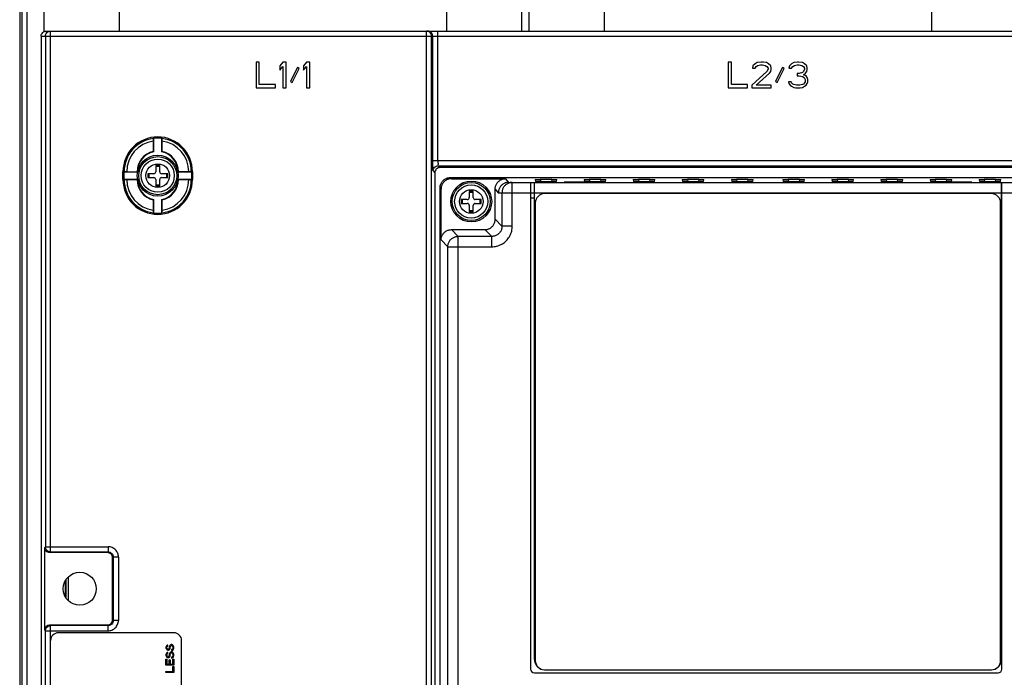
# Model space of a CAD drawing. Units: inches. Extents: x 0 to 22, y 0 to 17.
# Drawn here: x 8.4 to 9.3, y 14.1 to 14.7 of the extents above; entities that cross this region are included whole.
import ezdxf

# ---------------------------------------------------------------- set-up
doc = ezdxf.new("R2010")
doc.units = ezdxf.units.IN
doc.header["$LTSCALE"] = 1.21
doc.header["$MEASUREMENT"] = 0
doc.layers.get('0').update_dxf_attribs({"linetype": 'CONTINUOUS'})

msp = doc.modelspace()

# ---------------------------------------------------------------- linework, layer by layer
at = {"color": 7, "linetype": 'CONTINUOUS'}
for p, q in [((8.37557, 15.45583), (8.37557, 12.51292)), ((8.38258, 12.51009), (8.38258, 15.45866)), ((8.37766, 15.45374), (8.37766, 12.51501)), ((8.39895, 14.70979), (8.39895, 15.11873)), ((8.85416, 14.94648), (8.85416, 14.71026)), ((8.86155, 14.71026), (8.86155, 14.94648)), ((8.47033, 14.79131), (8.47033, 14.71026)), ((8.78283, 14.71026), (8.78283, 14.79131)), ((8.93293, 14.79131), (8.93293, 14.71026)), ((9.24543, 14.71026), (9.24543, 14.79131)), ((8.39605, 14.70534), (8.39605, 13.25849)), ((8.39605, 14.70534), (9.78225, 14.70534)), ((8.39895, 14.71026), (9.77936, 14.71026)), ((8.40007, 14.70534), (8.40007, 14.21878)), ((8.40499, 14.21386), (8.40499, 14.71026)), ((8.76344, 13.25357), (8.76344, 14.71026)), ((8.76836, 13.25849), (8.76836, 14.70534)), ((8.7695, 14.58678), (8.7695, 14.70534)), ((8.77442, 14.58678), (8.77442, 14.71026)), ((8.60095, 14.68073), (8.60095, 14.65613)), ((8.60402, 14.68073), (8.60095, 14.68073)), ((8.60402, 14.65927), (8.60402, 14.68073)), ((8.62658, 14.68073), (8.6235, 14.67707)), ((8.6235, 14.67707), (8.6235, 14.67288)), ((8.6235, 14.67288), (8.62658, 14.67654)), ((8.62966, 14.68073), (8.62658, 14.68073)), ((8.62658, 14.67654), (8.62658, 14.65613)), ((8.62966, 14.65613), (8.62966, 14.68073)), ((8.64914, 14.68073), (8.64606, 14.67707)), ((8.64606, 14.67707), (8.64606, 14.67288)), ((8.64606, 14.67288), (8.64914, 14.67654)), ((8.65221, 14.68073), (8.64914, 14.68073)), ((8.64914, 14.67654), (8.64914, 14.65613)), ((8.65221, 14.65613), (8.65221, 14.68073)), ((9.05124, 14.68073), (9.05124, 14.65613)), ((9.05432, 14.68073), (9.05124, 14.68073)), ((9.05432, 14.65927), (9.05432, 14.68073)), ((9.07482, 14.67707), (9.07431, 14.67497)), ((9.07688, 14.67916), (9.07482, 14.67707)), ((9.07893, 14.68021), (9.07688, 14.67916)), ((9.07688, 14.67497), (9.0779, 14.67654)), ((9.0779, 14.67654), (9.07944, 14.67759)), ((9.08251, 14.68073), (9.07893, 14.68021)), ((9.07944, 14.67759), (9.082, 14.67812)), ((9.082, 14.67812), (9.08405, 14.67812)), ((9.08456, 14.68073), (9.08251, 14.68073)), ((9.08405, 14.67812), (9.08662, 14.67759)), ((9.08764, 14.68021), (9.08456, 14.68073)), ((9.08662, 14.67759), (9.08815, 14.67654)), ((9.08969, 14.67916), (9.08764, 14.68021)), ((9.08815, 14.67654), (9.08918, 14.67497)), ((9.09174, 14.67707), (9.08969, 14.67916)), ((9.09225, 14.67497), (9.09174, 14.67707)), ((9.10968, 14.67707), (9.10917, 14.67497)), ((9.11173, 14.67916), (9.10968, 14.67707)), ((9.11378, 14.68021), (9.11173, 14.67916)), ((9.11173, 14.67497), (9.11276, 14.67654)), ((9.11276, 14.67654), (9.1143, 14.67759)), ((9.11737, 14.68073), (9.11378, 14.68021)), ((9.1143, 14.67759), (9.11686, 14.67812)), ((9.11686, 14.67812), (9.11891, 14.67812)), ((9.1184, 14.68073), (9.11737, 14.68073)), ((9.12199, 14.68021), (9.1184, 14.68073)), ((9.11891, 14.67812), (9.12147, 14.67759)), ((9.12147, 14.67759), (9.12301, 14.67654)), ((9.12404, 14.67916), (9.12199, 14.68021)), ((9.12301, 14.67654), (9.12404, 14.67497)), ((9.12609, 14.67707), (9.12404, 14.67916)), ((9.1266, 14.67497), (9.12609, 14.67707)), ((8.64042, 14.6755), (8.63376, 14.66241)), ((8.63529, 14.66136), (8.64196, 14.67445)), ((8.64196, 14.67445), (8.64042, 14.6755)), ((9.08815, 14.67183), (9.0738, 14.65874)), ((9.07431, 14.67497), (9.07688, 14.67497)), ((9.0779, 14.65874), (9.09072, 14.67026)), ((9.08918, 14.67393), (9.08815, 14.67183)), ((9.08918, 14.67497), (9.08918, 14.67393)), ((9.09072, 14.67026), (9.09174, 14.67183)), ((9.09174, 14.67183), (9.09225, 14.67393)), ((9.09225, 14.67393), (9.09225, 14.67497)), ((9.10302, 14.6755), (9.09636, 14.66241)), ((9.09789, 14.66136), (9.10456, 14.67445)), ((9.10456, 14.67445), (9.10302, 14.6755)), ((9.10917, 14.67497), (9.11173, 14.67497)), ((9.11686, 14.66974), (9.11686, 14.66764)), ((9.11891, 14.66974), (9.11686, 14.66974)), ((9.11686, 14.66764), (9.11891, 14.66764)), ((9.12199, 14.67079), (9.11891, 14.66974)), ((9.11891, 14.66764), (9.12199, 14.66712)), ((9.12301, 14.67183), (9.12199, 14.67079)), ((9.12199, 14.66712), (9.12352, 14.66607)), ((9.12404, 14.67393), (9.12301, 14.67183)), ((9.12301, 14.66869), (9.12506, 14.67026)), ((9.12558, 14.66764), (9.12301, 14.66869)), ((9.12404, 14.67497), (9.12404, 14.67393)), ((9.12506, 14.67026), (9.12609, 14.67183)), ((9.1266, 14.66607), (9.12558, 14.66764)), ((9.12609, 14.67183), (9.1266, 14.67393)), ((9.1266, 14.67393), (9.1266, 14.67497)), ((8.6194, 14.65927), (8.60402, 14.65927)), ((8.6194, 14.65613), (8.6194, 14.65927)), ((8.63376, 14.66241), (8.63529, 14.66136)), ((9.0697, 14.65927), (9.05432, 14.65927)), ((9.0697, 14.65613), (9.0697, 14.65927)), ((9.0738, 14.65874), (9.0738, 14.65613)), ((9.09225, 14.65874), (9.0779, 14.65874)), ((9.09225, 14.65613), (9.09225, 14.65874)), ((9.09636, 14.66241), (9.09789, 14.66136)), ((9.10866, 14.66189), (9.10917, 14.66032)), ((9.11122, 14.66189), (9.10866, 14.66189)), ((9.10917, 14.66032), (9.1102, 14.65874)), ((9.1102, 14.65874), (9.11173, 14.6577)), ((9.11173, 14.66084), (9.11122, 14.66189)), ((9.11276, 14.65979), (9.11173, 14.66084)), ((9.11173, 14.6577), (9.11378, 14.65665)), ((9.11378, 14.65927), (9.11276, 14.65979)), ((9.11635, 14.65874), (9.11378, 14.65927)), ((9.11942, 14.65874), (9.11635, 14.65874)), ((9.12199, 14.65927), (9.11942, 14.65874)), ((9.12301, 14.65979), (9.12199, 14.65927)), ((9.12199, 14.65665), (9.12404, 14.6577)), ((9.12404, 14.66084), (9.12301, 14.65979)), ((9.12352, 14.66607), (9.12455, 14.66398)), ((9.12455, 14.66189), (9.12404, 14.66084)), ((9.12404, 14.6577), (9.12558, 14.65874)), ((9.12455, 14.66398), (9.12455, 14.66189)), ((9.12558, 14.65874), (9.1266, 14.66032)), ((9.12711, 14.66398), (9.1266, 14.66607)), ((9.1266, 14.66032), (9.12711, 14.66189)), ((9.12711, 14.66189), (9.12711, 14.66398)), ((8.60095, 14.65613), (8.6194, 14.65613)), ((8.62658, 14.65613), (8.62966, 14.65613)), ((8.64914, 14.65613), (8.65221, 14.65613)), ((9.05124, 14.65613), (9.0697, 14.65613)), ((9.0738, 14.65613), (9.09225, 14.65613)), ((9.11378, 14.65665), (9.11584, 14.65613)), ((9.11584, 14.65613), (9.11994, 14.65613)), ((9.11994, 14.65613), (9.12199, 14.65665)), ((8.50291, 14.60545), (8.50291, 14.59542)), ((8.50321, 14.6081), (8.50295, 14.60794)), ((8.50321, 14.6081), (8.50321, 14.59518)), ((8.51122, 14.59518), (8.51122, 14.6081)), ((8.51122, 14.6081), (8.51148, 14.60794)), ((8.51152, 14.59542), (8.51152, 14.60545)), ((8.50291, 14.59542), (8.50321, 14.59518)), ((8.51152, 14.59542), (8.51122, 14.59518)), ((8.50534, 14.58204), (8.50534, 14.57622)), ((8.50909, 14.58204), (8.50534, 14.58204)), ((8.50909, 14.57622), (8.50909, 14.58204)), ((8.7695, 14.58678), (9.40881, 14.58678)), ((8.47407, 14.56872), (8.47407, 14.57622)), ((8.47521, 14.57617), (8.47508, 14.57591)), ((8.47508, 14.56902), (8.47508, 14.57591)), ((8.48783, 14.57591), (8.47508, 14.57591)), ((8.47768, 14.57622), (8.48753, 14.57622)), ((8.48753, 14.57622), (8.48783, 14.57591)), ((8.49765, 14.57434), (8.49765, 14.57059)), ((8.50347, 14.57434), (8.49765, 14.57434)), ((8.51679, 14.57434), (8.51097, 14.57434)), ((8.51679, 14.57059), (8.51679, 14.57434)), ((8.5269, 14.57622), (8.5266, 14.57591)), ((8.53935, 14.57591), (8.5266, 14.57591)), ((8.53675, 14.57622), (8.5269, 14.57622)), ((8.53935, 14.57591), (8.53922, 14.57617)), ((8.53935, 14.57591), (8.53935, 14.56902)), ((8.54036, 14.57622), (8.54036, 14.56872)), ((8.76972, 14.57694), (8.77143, 14.57523)), ((8.77143, 14.57523), (8.77143, 13.38859)), ((8.77464, 14.58186), (8.77635, 14.58015)), ((8.77464, 14.58186), (9.40367, 14.58186)), ((9.40196, 14.58015), (8.77635, 14.58015)), ((8.47508, 14.56902), (8.47521, 14.56876)), ((8.47508, 14.56902), (8.48783, 14.56902)), ((8.47768, 14.56872), (8.48753, 14.56872)), ((8.48753, 14.56872), (8.48783, 14.56902)), ((8.49765, 14.57059), (8.50347, 14.57059)), ((8.50534, 14.56872), (8.50534, 14.5629)), ((8.50909, 14.5629), (8.50909, 14.56872)), ((8.51097, 14.57059), (8.51679, 14.57059)), ((8.5269, 14.56872), (8.5266, 14.56902)), ((8.5266, 14.56902), (8.53935, 14.56902)), ((8.5269, 14.56872), (8.53675, 14.56872)), ((8.53935, 14.56902), (8.53922, 14.56876)), ((8.7872, 14.56959), (8.78631, 14.57066)), ((8.78631, 14.57066), (9.392, 14.57066)), ((8.7872, 14.56959), (8.83887, 14.56959)), ((8.83887, 14.56959), (8.84184, 14.56602)), ((8.84185, 14.56602), (9.33646, 14.56602)), ((8.84534, 14.5244), (8.84534, 14.56602)), ((8.86278, 14.56602), (8.86278, 14.1022)), ((8.86647, 14.11142), (8.86647, 14.56602)), ((8.86721, 14.56881), (8.86753, 14.56698)), ((8.87203, 14.56894), (8.8724, 14.56686)), ((8.88305, 14.56894), (8.87203, 14.56894)), ((8.8724, 14.56686), (8.88268, 14.56686)), ((8.88305, 14.56894), (8.88268, 14.56686)), ((8.88755, 14.56698), (8.88787, 14.56881)), ((8.89476, 14.56628), (8.89476, 14.56602)), ((8.91937, 14.56628), (8.89476, 14.56628)), ((8.91396, 14.56881), (8.91428, 14.56698)), ((8.91878, 14.56894), (8.91915, 14.56686)), ((8.9298, 14.56894), (8.91878, 14.56894)), ((8.91915, 14.56686), (8.92944, 14.56686)), ((8.91937, 14.56602), (8.91937, 14.56628)), ((8.9298, 14.56894), (8.92944, 14.56686)), ((8.9343, 14.56698), (8.93463, 14.56881)), ((8.96071, 14.56881), (8.96103, 14.56698)), ((8.96553, 14.56894), (8.9659, 14.56686)), ((8.97655, 14.56894), (8.96553, 14.56894)), ((8.9659, 14.56686), (8.97619, 14.56686)), ((8.97655, 14.56894), (8.97619, 14.56686)), ((8.98106, 14.56698), (8.98138, 14.56881)), ((9.00746, 14.56881), (9.00778, 14.56698)), ((9.01229, 14.56894), (9.01265, 14.56686)), ((9.02331, 14.56894), (9.01229, 14.56894)), ((9.01265, 14.56686), (9.02294, 14.56686)), ((9.02331, 14.56894), (9.02294, 14.56686)), ((9.02781, 14.56698), (9.02813, 14.56881)), ((9.05421, 14.56881), (9.05454, 14.56698)), ((9.05904, 14.56894), (9.05941, 14.56686)), ((9.07006, 14.56894), (9.05904, 14.56894)), ((9.05941, 14.56686), (9.06969, 14.56686)), ((9.07006, 14.56894), (9.06969, 14.56686)), ((9.07456, 14.56698), (9.07488, 14.56881)), ((9.10343, 14.56881), (9.10375, 14.56698)), ((9.10825, 14.56894), (9.10862, 14.56686)), ((9.11927, 14.56894), (9.10825, 14.56894)), ((9.10862, 14.56686), (9.1189, 14.56686)), ((9.11927, 14.56894), (9.1189, 14.56686)), ((9.12377, 14.56698), (9.12409, 14.56881)), ((9.15018, 14.56881), (9.1505, 14.56698)), ((9.155, 14.56894), (9.15537, 14.56686)), ((9.16602, 14.56894), (9.155, 14.56894)), ((9.15537, 14.56686), (9.16566, 14.56686)), ((9.16602, 14.56894), (9.16566, 14.56686)), ((9.17052, 14.56698), (9.17085, 14.56881)), ((9.19693, 14.56881), (9.19725, 14.56698)), ((9.20175, 14.56894), (9.20212, 14.56686)), ((9.21277, 14.56894), (9.20175, 14.56894)), ((9.20212, 14.56686), (9.21241, 14.56686)), ((9.21277, 14.56894), (9.21241, 14.56686)), ((9.21728, 14.56698), (9.2176, 14.56881)), ((9.24368, 14.56881), (9.244, 14.56698)), ((9.24851, 14.56894), (9.24887, 14.56686)), ((9.25953, 14.56894), (9.24851, 14.56894)), ((9.24887, 14.56686), (9.25916, 14.56686)), ((9.25894, 14.56628), (9.25894, 14.56602)), ((9.28354, 14.56628), (9.25894, 14.56628)), ((9.25953, 14.56894), (9.25916, 14.56686)), ((9.26403, 14.56698), (9.26435, 14.56881)), ((9.28354, 14.56602), (9.28354, 14.56628)), ((9.29043, 14.56881), (9.29076, 14.56698)), ((9.29526, 14.56894), (9.29563, 14.56686)), ((9.30628, 14.56894), (9.29526, 14.56894)), ((9.29563, 14.56686), (9.30591, 14.56686)), ((9.30628, 14.56894), (9.30591, 14.56686)), ((9.31078, 14.56698), (9.3111, 14.56881)), ((9.31184, 14.11142), (9.31184, 14.56602)), ((9.31228, 14.1022), (9.31228, 14.56602)), ((8.50534, 14.5629), (8.50909, 14.5629)), ((8.77647, 13.3958), (8.77647, 14.56082)), ((8.77736, 14.55975), (8.77647, 14.56082)), ((8.77736, 14.51118), (8.77736, 14.55975)), ((8.80431, 14.55743), (8.80431, 14.55161)), ((8.80806, 14.55743), (8.80431, 14.55743)), ((8.80806, 14.55161), (8.80806, 14.55743)), ((8.82904, 14.53086), (8.82904, 14.55975)), ((8.82904, 14.55975), (8.83201, 14.55618)), ((8.83201, 14.55618), (9.3463, 14.55618)), ((8.8355, 14.55618), (8.8355, 14.5244)), ((9.30228, 14.55533), (8.87603, 14.55533)), ((8.50291, 14.54951), (8.50321, 14.54975)), ((8.50291, 14.54951), (8.50291, 14.53948)), ((8.50321, 14.54975), (8.50321, 14.53683)), ((8.51122, 14.53683), (8.51122, 14.54975)), ((8.51152, 14.54951), (8.51122, 14.54975)), ((8.51152, 14.53948), (8.51152, 14.54951)), ((8.79661, 14.54973), (8.79661, 14.54598)), ((8.80243, 14.54973), (8.79661, 14.54973)), ((8.79661, 14.54598), (8.80243, 14.54598)), ((8.81575, 14.54973), (8.80993, 14.54973)), ((8.80993, 14.54598), (8.81575, 14.54598)), ((8.81575, 14.54598), (8.81575, 14.54973)), ((8.86278, 14.55126), (8.86647, 14.55126)), ((8.86728, 14.54658), (8.86728, 14.11033)), ((9.31103, 14.11033), (9.31103, 14.54658)), ((9.31184, 14.55126), (9.31228, 14.55126)), ((8.50321, 14.53683), (8.50295, 14.53699)), ((8.51122, 14.53683), (8.51148, 14.53699)), ((8.80431, 14.54411), (8.80431, 14.53829)), ((8.80431, 14.53829), (8.80806, 14.53829)), ((8.80806, 14.53829), (8.80806, 14.54411)), ((8.8355, 14.5244), (8.82904, 14.53086)), ((8.79367, 14.51456), (8.7872, 14.52102)), ((8.7872, 14.52102), (8.8192, 14.52102)), ((8.82566, 14.51456), (8.8192, 14.52102)), ((8.84534, 14.5244), (8.8355, 14.5244)), ((8.78383, 14.50472), (8.77736, 14.51118)), ((8.79367, 13.445), (8.79367, 14.51456)), ((8.82566, 14.51456), (8.79367, 14.51456)), ((8.82566, 14.50472), (8.82566, 14.51456)), ((8.78383, 13.45484), (8.78383, 14.50472)), ((8.78383, 14.50472), (8.82566, 14.50472)), ((8.86603, 14.48114), (8.86603, 14.42454)), ((8.86603, 14.48114), (8.86647, 14.48114)), ((8.86603, 14.47868), (8.86647, 14.47868)), ((9.31228, 14.48114), (9.31184, 14.48114)), ((9.31228, 14.47868), (9.31184, 14.47868)), ((8.86603, 14.427), (8.86647, 14.427)), ((8.86603, 14.42454), (8.86647, 14.42454)), ((9.31228, 14.427), (9.31184, 14.427)), ((9.31228, 14.42454), (9.31184, 14.42454)), ((8.40007, 14.21878), (8.39943, 14.21813)), ((8.39943, 14.1394), (8.39943, 14.21813)), ((8.40007, 14.21878), (8.45988, 14.21878)), ((8.45988, 14.21878), (8.45988, 14.21386)), ((8.40499, 14.21386), (8.40435, 14.21321)), ((8.45923, 14.21321), (8.40435, 14.21321)), ((8.40499, 14.21386), (8.45988, 14.21386)), ((8.45988, 14.21386), (8.45923, 14.21321)), ((8.4648, 14.20894), (8.46415, 14.20829)), ((8.46415, 14.14924), (8.46415, 14.20829)), ((8.4648, 14.20894), (8.4648, 14.14859)), ((8.46972, 14.20894), (8.4648, 14.20894)), ((8.46972, 14.20894), (8.46972, 14.14859)), ((8.4222, 14.1674), (8.4222, 14.19013)), ((8.41935, 14.17104), (8.41935, 14.18649)), ((8.41974, 14.17036), (8.41974, 14.18717)), ((8.40499, 14.14367), (8.40435, 14.14432)), ((8.40435, 14.14432), (8.45923, 14.14432)), ((8.40499, 13.82016), (8.40499, 14.14367)), ((8.45988, 14.14367), (8.40499, 14.14367)), ((8.45988, 14.14367), (8.45923, 14.14432)), ((8.45988, 14.13875), (8.45988, 14.14367)), ((8.4648, 14.14859), (8.46415, 14.14924)), ((8.46972, 14.14859), (8.4648, 14.14859)), ((8.40007, 14.13875), (8.39943, 14.1394)), ((8.40007, 13.82508), (8.40007, 14.13875)), ((8.40007, 14.13875), (8.45988, 14.13875)), ((8.52249, 14.13687), (8.41249, 14.13687)), ((8.52999, 13.83938), (8.52999, 14.12937)), ((8.86647, 14.0985), (9.30859, 14.0985)), ((8.87603, 14.10158), (9.30228, 14.10158))]:
    msp.add_line(p, q, dxfattribs=at)
at = {"color": 4, "linetype": 'CONTINUOUS'}
for p, q in [((8.51511, 14.12385), (8.51495, 14.12307)), ((8.51495, 14.12307), (8.51495, 14.12229)), ((8.51495, 14.12229), (8.51511, 14.12167)), ((8.51559, 14.12448), (8.51511, 14.12385)), ((8.51623, 14.12495), (8.51559, 14.12448)), ((8.51591, 14.12323), (8.51607, 14.1237)), ((8.51591, 14.12229), (8.51591, 14.12323)), ((8.51607, 14.12182), (8.51591, 14.12229)), ((8.51607, 14.1237), (8.51639, 14.12401)), ((8.51639, 14.12135), (8.51607, 14.12182)), ((8.51671, 14.1251), (8.51623, 14.12495)), ((8.51639, 14.12401), (8.51671, 14.12417)), ((8.51671, 14.12417), (8.51671, 14.1251)), ((8.51799, 14.12182), (8.51767, 14.12135)), ((8.51815, 14.12229), (8.51799, 14.12182)), ((8.5183, 14.12401), (8.51815, 14.12323)), ((8.51815, 14.12323), (8.51815, 14.12229)), ((8.51862, 14.12463), (8.5183, 14.12401)), ((8.51926, 14.12526), (8.51862, 14.12463)), ((8.51894, 14.12167), (8.5191, 14.12229)), ((8.5191, 14.12323), (8.51926, 14.12385)), ((8.5191, 14.12229), (8.5191, 14.12323)), ((8.5199, 14.12557), (8.51926, 14.12526)), ((8.51926, 14.12385), (8.51958, 14.12432)), ((8.51958, 14.12432), (8.52006, 14.12463)), ((8.5207, 14.12557), (8.5199, 14.12557)), ((8.52006, 14.12463), (8.52054, 14.12463)), ((8.52054, 14.12463), (8.52102, 14.12432)), ((8.52134, 14.12526), (8.5207, 14.12557)), ((8.52102, 14.12432), (8.52134, 14.12385)), ((8.52197, 14.12463), (8.52134, 14.12526)), ((8.52134, 14.12385), (8.5215, 14.12323)), ((8.5215, 14.12198), (8.52134, 14.12135)), ((8.5215, 14.12323), (8.5215, 14.12198)), ((8.52229, 14.12401), (8.52197, 14.12463)), ((8.52245, 14.12323), (8.52229, 14.12401)), ((8.52229, 14.1212), (8.52245, 14.12198)), ((8.52245, 14.12198), (8.52245, 14.12323)), ((8.51511, 14.11682), (8.51495, 14.11604)), ((8.51495, 14.11604), (8.51495, 14.11526)), ((8.51495, 14.11526), (8.51511, 14.11463)), ((8.51511, 14.12167), (8.51543, 14.12104)), ((8.51559, 14.11745), (8.51511, 14.11682)), ((8.51511, 14.11463), (8.51543, 14.11401)), ((8.51543, 14.12104), (8.51607, 14.12042)), ((8.51543, 14.11401), (8.51607, 14.11338)), ((8.51623, 14.11792), (8.51559, 14.11745)), ((8.51591, 14.1162), (8.51607, 14.11667)), ((8.51591, 14.11526), (8.51591, 14.1162)), ((8.51607, 14.11479), (8.51591, 14.11526)), ((8.51607, 14.12042), (8.51671, 14.12026)), ((8.51607, 14.11667), (8.51639, 14.11698)), ((8.51639, 14.11432), (8.51607, 14.11479)), ((8.51607, 14.11338), (8.51671, 14.11323)), ((8.51671, 14.11807), (8.51623, 14.11792)), ((8.51687, 14.1212), (8.51639, 14.12135)), ((8.51639, 14.11698), (8.51671, 14.11713)), ((8.51687, 14.11417), (8.51639, 14.11432)), ((8.51671, 14.12026), (8.51735, 14.12026)), ((8.51671, 14.11713), (8.51671, 14.11807)), ((8.51671, 14.11323), (8.51735, 14.11323)), ((8.51719, 14.1212), (8.51687, 14.1212)), ((8.51719, 14.11417), (8.51687, 14.11417)), ((8.51767, 14.12135), (8.51719, 14.1212)), ((8.51767, 14.11432), (8.51719, 14.11417)), ((8.51735, 14.12026), (8.51799, 14.12042)), ((8.51735, 14.11323), (8.51799, 14.11338)), ((8.51799, 14.11479), (8.51767, 14.11432)), ((8.51799, 14.12042), (8.51862, 14.12104)), ((8.51815, 14.11526), (8.51799, 14.11479)), ((8.51799, 14.11338), (8.51862, 14.11401)), ((8.5183, 14.11698), (8.51815, 14.1162)), ((8.51815, 14.1162), (8.51815, 14.11526)), ((8.51862, 14.1176), (8.5183, 14.11698)), ((8.51862, 14.12104), (8.51894, 14.12167)), ((8.51926, 14.11823), (8.51862, 14.1176)), ((8.51862, 14.11401), (8.51894, 14.11463)), ((8.51894, 14.11463), (8.5191, 14.11526)), ((8.5191, 14.1162), (8.51926, 14.11682)), ((8.5191, 14.11526), (8.5191, 14.1162)), ((8.5199, 14.11854), (8.51926, 14.11823)), ((8.51926, 14.11682), (8.51958, 14.11729)), ((8.51958, 14.11729), (8.52006, 14.1176)), ((8.5207, 14.11854), (8.5199, 14.11854)), ((8.52006, 14.1176), (8.52054, 14.1176)), ((8.52086, 14.12088), (8.52038, 14.12073)), ((8.52038, 14.12073), (8.52038, 14.11979)), ((8.52038, 14.11979), (8.52102, 14.11995)), ((8.52086, 14.11385), (8.52038, 14.1137)), ((8.52038, 14.1137), (8.52038, 14.11276)), ((8.52038, 14.11276), (8.52102, 14.11292)), ((8.52054, 14.1176), (8.52102, 14.11729)), ((8.52134, 14.11823), (8.5207, 14.11854)), ((8.52134, 14.12135), (8.52086, 14.12088)), ((8.52134, 14.11432), (8.52086, 14.11385)), ((8.52102, 14.11995), (8.52182, 14.12042)), ((8.52102, 14.11729), (8.52134, 14.11682)), ((8.52102, 14.11292), (8.52182, 14.11338)), ((8.52197, 14.1176), (8.52134, 14.11823)), ((8.52134, 14.11682), (8.5215, 14.1162)), ((8.5215, 14.11495), (8.52134, 14.11432)), ((8.5215, 14.1162), (8.5215, 14.11495)), ((8.52182, 14.12042), (8.52229, 14.1212)), ((8.52182, 14.11338), (8.52229, 14.11417)), ((8.52229, 14.11698), (8.52197, 14.1176)), ((8.52245, 14.1162), (8.52229, 14.11698)), ((8.52229, 14.11417), (8.52245, 14.11495)), ((8.52245, 14.11495), (8.52245, 14.1162)), ((8.51495, 14.10588), (8.51495, 14.11151)), ((8.51495, 14.11151), (8.51591, 14.11151)), ((8.52245, 14.10588), (8.51495, 14.10588)), ((8.51591, 14.11151), (8.51591, 14.10682)), ((8.51591, 14.10682), (8.51799, 14.10682)), ((8.51799, 14.10682), (8.51799, 14.11088)), ((8.51799, 14.11088), (8.51894, 14.11088)), ((8.51894, 14.11088), (8.51894, 14.10682)), ((8.51894, 14.10682), (8.5215, 14.10682)), ((8.5215, 14.10682), (8.5215, 14.11151)), ((8.5215, 14.11151), (8.52245, 14.11151)), ((8.5215, 14.09995), (8.5215, 14.10463)), ((8.5215, 14.10463), (8.52245, 14.10463)), ((8.52245, 14.11151), (8.52245, 14.10588)), ((8.52245, 14.10463), (8.52245, 14.09901)), ((8.51495, 14.09901), (8.51495, 14.09995)), ((8.51495, 14.09995), (8.5215, 14.09995)), ((8.52245, 14.09901), (8.51495, 14.09901))]:
    msp.add_line(p, q, dxfattribs=at)
at = {"color": 7, "linetype": 'CONTINUOUS'}
for centre, radius in [((8.50722, 14.57247), 0.0195), ((8.50722, 14.57247), 0.01812), ((8.50722, 14.57247), 0.01581), ((8.50722, 14.57247), 0.01125), ((8.80618, 14.54786), 0.0195), ((8.80618, 14.54786), 0.01812), ((8.80618, 14.54786), 0.01581), ((8.80618, 14.54786), 0.01125), ((8.43279, 14.17876), 0.01575)]:
    msp.add_circle(centre, radius, dxfattribs=at)
for centre, radius, start, end in [((8.50722, 14.57622), 0.03314, 0, 180), ((8.50722, 14.57622), 0.03201, 97.6543, 180.07621), ((8.50722, 14.57622), 0.02955, 98.38012, 180), ((8.50722, 14.57622), 0.03214, 82.84056, 97.15944), ((8.50722, 14.57622), 0.03201, 359.92379, 82.3457), ((8.50722, 14.57622), 0.02955, 0, 81.62052), ((8.50722, 14.57622), 0.01969, 102.63563, 180), ((8.50722, 14.57622), 0.01938, 101.9251, 180.8887), ((8.50722, 14.57622), 0.01938, 359.1113, 78.0749), ((8.50722, 14.57622), 0.01969, 0, 77.36437), ((8.50722, 14.57247), 0.00863, 167.44414, 192.55586), ((8.50347, 14.57622), 0.00187, 270, 360), ((8.50722, 14.57247), 0.00863, 77.44414, 102.55586), ((8.51097, 14.57622), 0.00187, 180, 270), ((8.50722, 14.57247), 0.00863, 347.44414, 12.55586), ((8.50722, 14.56872), 0.03314, 180, 360), ((8.50722, 14.56872), 0.03201, 179.92379, 262.3457), ((8.50722, 14.56872), 0.02955, 180, 261.62052), ((8.50722, 14.56872), 0.01969, 180, 257.36437), ((8.50722, 14.56872), 0.01938, 179.1113, 258.0749), ((8.50347, 14.56872), 0.00187, 0, 90), ((8.50722, 14.57247), 0.00863, 257.44414, 282.55586), ((8.51097, 14.56872), 0.00187, 90, 180), ((8.50722, 14.56872), 0.01938, 281.9251, 0.8887), ((8.50722, 14.56872), 0.03201, 277.6543, 0.07621), ((8.50722, 14.56872), 0.01969, 282.63563, 360), ((8.50722, 14.56872), 0.02955, 278.38012, 360), ((8.80618, 14.54786), 0.00863, 77.44414, 102.55586), ((8.87603, 14.54658), 0.00875, 90, 180), ((9.30228, 14.54658), 0.00875, 0, 90), ((8.80618, 14.54786), 0.00863, 167.44414, 192.55586), ((8.80243, 14.55161), 0.00187, 270, 360), ((8.80243, 14.54411), 0.00187, 0, 90), ((8.80993, 14.55161), 0.00187, 180, 270), ((8.80993, 14.54411), 0.00187, 90, 180), ((8.80618, 14.54786), 0.00863, 347.44414, 12.55586), ((8.50722, 14.56872), 0.03214, 262.84056, 277.15944), ((8.80618, 14.54786), 0.00863, 257.44414, 282.55586), ((8.41249, 14.12937), 0.0075, 90, 180), ((8.52249, 14.12937), 0.0075, 0, 90), ((8.87631, 14.11142), 0.00984, 180, 247.64545), ((8.87603, 14.11033), 0.00875, 180, 270), ((9.30228, 14.11033), 0.00875, 270, 360), ((9.302, 14.11142), 0.00984, 292.35455, 360), ((8.86647, 14.1022), 0.00369, 180, 270), ((9.30859, 14.1022), 0.00369, 270, 360)]:
    msp.add_arc(centre, radius, start, end, dxfattribs=at)
for points, start_tangent, end_tangent in [([(8.39605, 14.70534), (8.39643, 14.70723), (8.3975, 14.70882), (8.39909, 14.70989), (8.40098, 14.71026)], (0, 0.007682), (0.007682, 0)), ([(8.40007, 14.70534), (8.40045, 14.70722), (8.40151, 14.70882), (8.40311, 14.70989)], (0, 0.00576), (0.005365, 0.002219)), ([(8.40311, 14.70989), (8.40499, 14.71026)], (0.001788, 0.00074), (0.00192, 0)), ([(8.76456, 14.71013), (8.76344, 14.71026)], (-0.001105, 0.000258), (-0.001126, 0)), ([(8.76836, 14.70534), (8.76798, 14.70722), (8.76692, 14.70882), (8.76532, 14.70989), (8.76456, 14.71013)], (0, 0.006554), (-0.006434, 0.001505)), ([(8.7695, 14.70534), (8.76884, 14.7078), (8.76704, 14.7096), (8.76458, 14.71026)], (0, 0.007641), (-0.007641, 0)), ([(8.50295, 14.60794), (8.50292, 14.60669), (8.50291, 14.60545)], (-0.002099, -0.001341), (0, -0.002491)), ([(8.51152, 14.60545), (8.51152, 14.60669), (8.51148, 14.60794)], (0, 0.002491), (-0.002099, 0.001341)), ([(8.76972, 14.57694), (8.7696, 14.5786), (8.76957, 14.57982), (8.76954, 14.58133), (8.76952, 14.58306), (8.76951, 14.58491), (8.7695, 14.58678)], (-0.006962, 0.006961), (0, 0.009845)), ([(8.77442, 14.58678), (8.77444, 14.58492), (8.77449, 14.58334), (8.77464, 14.58186)], (0.000003, -0.004929), (0.004448, -0.002124)), ([(8.47508, 14.57591), (8.47407, 14.57622)], (-0.000625, 0.000842), (-0.001049, 0)), ([(8.47767, 14.57622), (8.47644, 14.57621), (8.47521, 14.57617)], (-0.002461, 0), (-0.001098, -0.002202)), ([(8.53922, 14.57617), (8.53799, 14.57621), (8.53676, 14.57622)], (-0.001098, 0.002202), (-0.002461, 0)), ([(8.53935, 14.57591), (8.54036, 14.57622)], (0.000625, 0.000842), (0.001049, 0)), ([(8.76972, 14.57694), (8.7701, 14.57882), (8.77116, 14.58042), (8.77276, 14.58148), (8.77464, 14.58186)], (0.000004, 0.007678), (0.007678, 0.000004)), ([(8.77161, 14.57657), (8.77143, 14.57523)], (-0.000367, -0.001306), (0, -0.001345)), ([(8.77635, 14.58015), (8.77446, 14.57978), (8.77287, 14.57871), (8.7718, 14.57712), (8.77161, 14.57657)], (-0.006334, 0), (-0.001729, -0.00615)), ([(8.47508, 14.56902), (8.47407, 14.56872)], (-0.000625, -0.000842), (-0.001049, 0)), ([(8.47521, 14.56876), (8.47644, 14.56872), (8.47767, 14.56872)], (0.001098, -0.002202), (0.002461, 0)), ([(8.53676, 14.56872), (8.53799, 14.56872), (8.53922, 14.56876)], (0.002461, 0), (0.001098, 0.002202)), ([(8.53935, 14.56902), (8.54036, 14.56872)], (0.000625, -0.000842), (0.001049, 0)), ([(8.77647, 14.56082), (8.77657, 14.56222), (8.77686, 14.5636), (8.77735, 14.56491), (8.77803, 14.56614), (8.77887, 14.56727), (8.77986, 14.56826), (8.78098, 14.5691), (8.78222, 14.56977), (8.78353, 14.57026), (8.7849, 14.57056), (8.78631, 14.57066)], (0, 0.015444), (0.015444, 0)), ([(8.7872, 14.56959), (8.7858, 14.56949), (8.78443, 14.56919), (8.78311, 14.5687), (8.78188, 14.56802), (8.78076, 14.56718), (8.77976, 14.56619), (8.77893, 14.56507), (8.77825, 14.56383), (8.77776, 14.56252), (8.77746, 14.56115), (8.77736, 14.55975)], (-0.015444, 0), (0, -0.015444)), ([(8.82904, 14.55975), (8.82914, 14.56115), (8.82943, 14.56252), (8.82992, 14.56383), (8.8306, 14.56507), (8.83144, 14.56619), (8.83243, 14.56718), (8.83355, 14.56802), (8.83479, 14.5687), (8.8361, 14.56919), (8.83747, 14.56949), (8.83887, 14.56959)], (0, 0.015444), (0.015444, 0)), ([(8.84185, 14.56602), (8.84056, 14.56594), (8.8393, 14.56569), (8.83808, 14.56527), (8.83693, 14.5647), (8.83586, 14.56399), (8.83489, 14.56314), (8.83404, 14.56217), (8.83333, 14.5611), (8.83276, 14.55995), (8.83234, 14.55873), (8.83209, 14.55747), (8.83201, 14.55618)], (-0.015449, 0), (-0.000004, -0.015449)), ([(8.84534, 14.56602), (8.84394, 14.56592), (8.84257, 14.56563), (8.84125, 14.56514), (8.84002, 14.56446), (8.8389, 14.56362), (8.8379, 14.56263), (8.83706, 14.5615), (8.83639, 14.56027), (8.8359, 14.55895), (8.8356, 14.55758), (8.8355, 14.55618)], (-0.015446, 0), (0, -0.015446)), ([(8.86721, 14.56881), (8.86749, 14.56885), (8.86785, 14.56887), (8.86833, 14.56889), (8.86891, 14.56891), (8.8696, 14.56892), (8.87036, 14.56893), (8.87118, 14.56893), (8.87203, 14.56894)], (-0.000838, 0.004755), (0.004829, 0)), ([(8.8724, 14.56686), (8.87154, 14.56686), (8.87072, 14.56687), (8.86995, 14.56687), (8.86926, 14.56689), (8.86867, 14.5669), (8.86818, 14.56692), (8.86783, 14.56694), (8.86753, 14.56698)], (-0.004873, 0), (-0.000846, 0.004799)), ([(8.88755, 14.56698), (8.88725, 14.56694), (8.8869, 14.56692), (8.88641, 14.5669), (8.88582, 14.56689), (8.88513, 14.56687), (8.88436, 14.56687), (8.88354, 14.56686), (8.88268, 14.56686)], (-0.000846, -0.004799), (-0.004873, 0)), ([(8.88305, 14.56894), (8.8839, 14.56893), (8.88472, 14.56893), (8.88548, 14.56892), (8.88617, 14.56891), (8.88676, 14.56889), (8.88723, 14.56887), (8.88759, 14.56885), (8.88787, 14.56881)], (0.004829, 0), (-0.000838, -0.004755)), ([(8.91396, 14.56881), (8.91425, 14.56885), (8.9146, 14.56887), (8.91508, 14.56889), (8.91566, 14.56891), (8.91635, 14.56892), (8.91711, 14.56893), (8.91793, 14.56893), (8.91878, 14.56894)], (-0.000838, 0.004755), (0.004829, 0)), ([(8.91915, 14.56686), (8.91829, 14.56686), (8.91747, 14.56687), (8.9167, 14.56687), (8.91601, 14.56689), (8.91542, 14.5669), (8.91494, 14.56692), (8.91458, 14.56694), (8.91428, 14.56698)], (-0.004873, 0), (-0.000846, 0.004799)), ([(8.9343, 14.56698), (8.934, 14.56694), (8.93365, 14.56692), (8.93316, 14.5669), (8.93257, 14.56689), (8.93188, 14.56687), (8.93112, 14.56687), (8.93029, 14.56686), (8.92944, 14.56686)], (-0.000846, -0.004799), (-0.004873, 0)), ([(8.9298, 14.56894), (8.93066, 14.56893), (8.93147, 14.56893), (8.93223, 14.56892), (8.93292, 14.56891), (8.93351, 14.56889), (8.93399, 14.56887), (8.93434, 14.56885), (8.93463, 14.56881)], (0.004829, 0), (-0.000838, -0.004755)), ([(8.96071, 14.56881), (8.961, 14.56885), (8.96135, 14.56887), (8.96183, 14.56889), (8.96242, 14.56891), (8.9631, 14.56892), (8.96386, 14.56893), (8.96468, 14.56893), (8.96553, 14.56894)], (-0.000838, 0.004755), (0.004829, 0)), ([(8.9659, 14.56686), (8.96504, 14.56686), (8.96422, 14.56687), (8.96346, 14.56687), (8.96276, 14.56689), (8.96217, 14.5669), (8.96169, 14.56692), (8.96133, 14.56694), (8.96103, 14.56698)], (-0.004873, 0), (-0.000846, 0.004799)), ([(8.98106, 14.56698), (8.98076, 14.56694), (8.9804, 14.56692), (8.97992, 14.5669), (8.97932, 14.56689), (8.97863, 14.56687), (8.97787, 14.56687), (8.97704, 14.56686), (8.97619, 14.56686)], (-0.000846, -0.004799), (-0.004873, 0)), ([(8.97655, 14.56894), (8.97741, 14.56893), (8.97823, 14.56893), (8.97899, 14.56892), (8.97967, 14.56891), (8.98026, 14.56889), (8.98074, 14.56887), (8.98109, 14.56885), (8.98138, 14.56881)], (0.004829, 0), (-0.000838, -0.004755)), ([(9.00746, 14.56881), (9.00775, 14.56885), (9.0081, 14.56887), (9.00858, 14.56889), (9.00917, 14.56891), (9.00985, 14.56892), (9.01061, 14.56893), (9.01143, 14.56893), (9.01229, 14.56894)], (-0.000838, 0.004755), (0.004829, 0)), ([(9.01265, 14.56686), (9.0118, 14.56686), (9.01097, 14.56687), (9.01021, 14.56687), (9.00952, 14.56689), (9.00892, 14.5669), (9.00844, 14.56692), (9.00808, 14.56694), (9.00778, 14.56698)], (-0.004873, 0), (-0.000846, 0.004799)), ([(9.02781, 14.56698), (9.02751, 14.56694), (9.02715, 14.56692), (9.02667, 14.5669), (9.02608, 14.56689), (9.02538, 14.56687), (9.02462, 14.56687), (9.0238, 14.56686), (9.02294, 14.56686)], (-0.000846, -0.004799), (-0.004873, 0)), ([(9.02331, 14.56894), (9.02416, 14.56893), (9.02498, 14.56893), (9.02574, 14.56892), (9.02642, 14.56891), (9.02701, 14.56889), (9.02749, 14.56887), (9.02784, 14.56885), (9.02813, 14.56881)], (0.004829, 0), (-0.000838, -0.004755)), ([(9.05421, 14.56881), (9.0545, 14.56885), (9.05485, 14.56887), (9.05533, 14.56889), (9.05592, 14.56891), (9.05661, 14.56892), (9.05737, 14.56893), (9.05818, 14.56893), (9.05904, 14.56894)], (-0.000838, 0.004755), (0.004829, 0)), ([(9.05941, 14.56686), (9.05855, 14.56686), (9.05772, 14.56687), (9.05696, 14.56687), (9.05627, 14.56689), (9.05568, 14.5669), (9.05519, 14.56692), (9.05484, 14.56694), (9.05454, 14.56698)], (-0.004873, 0), (-0.000846, 0.004799)), ([(9.07456, 14.56698), (9.07426, 14.56694), (9.0739, 14.56692), (9.07342, 14.5669), (9.07283, 14.56689), (9.07214, 14.56687), (9.07137, 14.56687), (9.07055, 14.56686), (9.06969, 14.56686)], (-0.000846, -0.004799), (-0.004873, 0)), ([(9.07006, 14.56894), (9.07091, 14.56893), (9.07173, 14.56893), (9.07249, 14.56892), (9.07318, 14.56891), (9.07376, 14.56889), (9.07424, 14.56887), (9.07459, 14.56885), (9.07488, 14.56881)], (0.004829, 0), (-0.000838, -0.004755)), ([(9.10343, 14.56881), (9.10371, 14.56885), (9.10407, 14.56887), (9.10455, 14.56889), (9.10513, 14.56891), (9.10582, 14.56892), (9.10658, 14.56893), (9.1074, 14.56893), (9.10825, 14.56894)], (-0.000838, 0.004755), (0.004829, 0)), ([(9.10862, 14.56686), (9.10776, 14.56686), (9.10694, 14.56687), (9.10617, 14.56687), (9.10548, 14.56689), (9.10489, 14.5669), (9.1044, 14.56692), (9.10405, 14.56694), (9.10375, 14.56698)], (-0.004873, 0), (-0.000846, 0.004799)), ([(9.12377, 14.56698), (9.12347, 14.56694), (9.12312, 14.56692), (9.12263, 14.5669), (9.12204, 14.56689), (9.12135, 14.56687), (9.12058, 14.56687), (9.11976, 14.56686), (9.1189, 14.56686)], (-0.000846, -0.004799), (-0.004873, 0)), ([(9.11927, 14.56894), (9.12012, 14.56893), (9.12094, 14.56893), (9.1217, 14.56892), (9.12239, 14.56891), (9.12298, 14.56889), (9.12346, 14.56887), (9.12381, 14.56885), (9.12409, 14.56881)], (0.004829, 0), (-0.000838, -0.004755)), ([(9.15018, 14.56881), (9.15047, 14.56885), (9.15082, 14.56887), (9.1513, 14.56889), (9.15189, 14.56891), (9.15257, 14.56892), (9.15333, 14.56893), (9.15415, 14.56893), (9.155, 14.56894)], (-0.000838, 0.004755), (0.004829, 0)), ([(9.15537, 14.56686), (9.15451, 14.56686), (9.15369, 14.56687), (9.15292, 14.56687), (9.15223, 14.56689), (9.15164, 14.5669), (9.15116, 14.56692), (9.1508, 14.56694), (9.1505, 14.56698)], (-0.004873, 0), (-0.000846, 0.004799)), ([(9.17052, 14.56698), (9.17023, 14.56694), (9.16987, 14.56692), (9.16939, 14.5669), (9.16879, 14.56689), (9.1681, 14.56687), (9.16734, 14.56687), (9.16651, 14.56686), (9.16566, 14.56686)], (-0.000846, -0.004799), (-0.004873, 0)), ([(9.16602, 14.56894), (9.16688, 14.56893), (9.16769, 14.56893), (9.16845, 14.56892), (9.16914, 14.56891), (9.16973, 14.56889), (9.17021, 14.56887), (9.17056, 14.56885), (9.17085, 14.56881)], (0.004829, 0), (-0.000838, -0.004755)), ([(9.19693, 14.56881), (9.19722, 14.56885), (9.19757, 14.56887), (9.19805, 14.56889), (9.19864, 14.56891), (9.19932, 14.56892), (9.20008, 14.56893), (9.2009, 14.56893), (9.20175, 14.56894)], (-0.000838, 0.004755), (0.004829, 0)), ([(9.20212, 14.56686), (9.20127, 14.56686), (9.20044, 14.56687), (9.19968, 14.56687), (9.19898, 14.56689), (9.19839, 14.5669), (9.19791, 14.56692), (9.19755, 14.56694), (9.19725, 14.56698)], (-0.004873, 0), (-0.000846, 0.004799)), ([(9.21728, 14.56698), (9.21698, 14.56694), (9.21662, 14.56692), (9.21614, 14.5669), (9.21554, 14.56689), (9.21485, 14.56687), (9.21409, 14.56687), (9.21326, 14.56686), (9.21241, 14.56686)], (-0.000846, -0.004799), (-0.004873, 0)), ([(9.21277, 14.56894), (9.21363, 14.56893), (9.21445, 14.56893), (9.21521, 14.56892), (9.21589, 14.56891), (9.21648, 14.56889), (9.21696, 14.56887), (9.21731, 14.56885), (9.2176, 14.56881)], (0.004829, 0), (-0.000838, -0.004755)), ([(9.24368, 14.56881), (9.24397, 14.56885), (9.24432, 14.56887), (9.2448, 14.56889), (9.24539, 14.56891), (9.24607, 14.56892), (9.24683, 14.56893), (9.24765, 14.56893), (9.24851, 14.56894)], (-0.000838, 0.004755), (0.004829, 0)), ([(9.24887, 14.56686), (9.24802, 14.56686), (9.24719, 14.56687), (9.24643, 14.56687), (9.24574, 14.56689), (9.24514, 14.5669), (9.24466, 14.56692), (9.2443, 14.56694), (9.244, 14.56698)], (-0.004873, 0), (-0.000846, 0.004799)), ([(9.26403, 14.56698), (9.26373, 14.56694), (9.26337, 14.56692), (9.26289, 14.5669), (9.2623, 14.56689), (9.26161, 14.56687), (9.26084, 14.56687), (9.26002, 14.56686), (9.25916, 14.56686)], (-0.000846, -0.004799), (-0.004873, 0)), ([(9.25953, 14.56894), (9.26038, 14.56893), (9.2612, 14.56893), (9.26196, 14.56892), (9.26264, 14.56891), (9.26323, 14.56889), (9.26371, 14.56887), (9.26406, 14.56885), (9.26435, 14.56881)], (0.004829, 0), (-0.000838, -0.004755)), ([(9.29043, 14.56881), (9.29072, 14.56885), (9.29107, 14.56887), (9.29155, 14.56889), (9.29214, 14.56891), (9.29283, 14.56892), (9.29359, 14.56893), (9.29441, 14.56893), (9.29526, 14.56894)], (-0.000838, 0.004755), (0.004829, 0)), ([(9.29563, 14.56686), (9.29477, 14.56686), (9.29395, 14.56687), (9.29318, 14.56687), (9.29249, 14.56689), (9.2919, 14.5669), (9.29141, 14.56692), (9.29106, 14.56694), (9.29076, 14.56698)], (-0.004873, 0), (-0.000846, 0.004799)), ([(9.31078, 14.56698), (9.31048, 14.56694), (9.31012, 14.56692), (9.30964, 14.5669), (9.30905, 14.56689), (9.30836, 14.56687), (9.30759, 14.56687), (9.30677, 14.56686), (9.30591, 14.56686)], (-0.000846, -0.004799), (-0.004873, 0)), ([(9.30628, 14.56894), (9.30713, 14.56893), (9.30795, 14.56893), (9.30871, 14.56892), (9.3094, 14.56891), (9.30998, 14.56889), (9.31046, 14.56887), (9.31082, 14.56885), (9.3111, 14.56881)], (0.004829, 0), (-0.000838, -0.004755)), ([(8.50291, 14.53948), (8.50292, 14.53824), (8.50295, 14.53699)], (0, -0.002491), (0.002099, -0.001341)), ([(8.51148, 14.53699), (8.51152, 14.53824), (8.51152, 14.53948)], (0.002099, 0.001341), (0, 0.002491)), ([(8.8192, 14.52102), (8.8206, 14.52112), (8.82197, 14.52142), (8.82328, 14.52191), (8.82452, 14.52259), (8.82564, 14.52343), (8.82663, 14.52442), (8.82747, 14.52554), (8.82815, 14.52678), (8.82864, 14.52809), (8.82894, 14.52946), (8.82904, 14.53086)], (0.015444, 0), (0, 0.015444)), ([(8.77736, 14.51118), (8.77746, 14.51258), (8.77776, 14.51396), (8.77825, 14.51527), (8.77893, 14.51651), (8.77976, 14.51763), (8.78076, 14.51862), (8.78188, 14.51946), (8.78312, 14.52014), (8.78443, 14.52063), (8.7858, 14.52092), (8.7872, 14.52102)], (0, 0.015444), (0.015444, 0)), ([(8.8355, 14.5244), (8.8354, 14.523), (8.8351, 14.52163), (8.83461, 14.52031), (8.83394, 14.51908), (8.8331, 14.51795), (8.83211, 14.51696), (8.83098, 14.51612), (8.82975, 14.51545), (8.82843, 14.51496), (8.82706, 14.51466), (8.82566, 14.51456)], (0.000007, -0.015447), (-0.015447, 0.000007)), ([(8.82566, 14.50472), (8.828, 14.50486), (8.83033, 14.50528), (8.83261, 14.50599), (8.8348, 14.50697), (8.83684, 14.5082), (8.83871, 14.50967), (8.84039, 14.51135), (8.84186, 14.51322), (8.84309, 14.51526), (8.84407, 14.51745), (8.84478, 14.51973), (8.8452, 14.52206), (8.84534, 14.5244)], (0.030896, 0.000001), (0.000001, 0.030896)), ([(8.78383, 14.50472), (8.78393, 14.50612), (8.78423, 14.50749), (8.78472, 14.50881), (8.78539, 14.51004), (8.78623, 14.51116), (8.78722, 14.51216), (8.78835, 14.513), (8.78958, 14.51367), (8.7909, 14.51416), (8.79227, 14.51446), (8.79367, 14.51456)], (0.000007, 0.015441), (0.015441, 0.000007)), ([(8.40435, 14.21321), (8.40246, 14.21359), (8.40087, 14.21465), (8.3998, 14.21625), (8.39943, 14.21813)], (-0.007679, 0), (0, 0.007679)), ([(8.40499, 14.21386), (8.40311, 14.21424), (8.40151, 14.2153), (8.40045, 14.2169), (8.40007, 14.21878)], (-0.007678, 0.000004), (-0.000004, 0.007678)), ([(8.46972, 14.20894), (8.46955, 14.21076), (8.46903, 14.21257), (8.46814, 14.21429), (8.46692, 14.21582), (8.4654, 14.21709), (8.46366, 14.21803), (8.46178, 14.2186), (8.45988, 14.21878)], (0, 0.015432), (-0.015432, -0.000001)), ([(8.46415, 14.20829), (8.46378, 14.21018), (8.46271, 14.21177), (8.46112, 14.21284), (8.45923, 14.21321)], (0, 0.007679), (-0.007679, 0)), ([(8.45988, 14.21386), (8.46177, 14.21349), (8.46336, 14.21242), (8.46443, 14.21082), (8.4648, 14.20894)], (0.00768, 0.000004), (-0.000004, -0.00768)), ([(8.39943, 14.1394), (8.3998, 14.14128), (8.40087, 14.14288), (8.40246, 14.14394), (8.40435, 14.14432)], (0, 0.007679), (0.007679, 0)), ([(8.40007, 14.13875), (8.40045, 14.14063), (8.40151, 14.14223), (8.40311, 14.14329), (8.40499, 14.14367)], (0.000004, 0.007678), (0.007678, 0.000004)), ([(8.45923, 14.14432), (8.46112, 14.14469), (8.46271, 14.14576), (8.46378, 14.14735), (8.46415, 14.14924)], (0.007679, 0), (0, 0.007679)), ([(8.45988, 14.13875), (8.4617, 14.13892), (8.46351, 14.13944), (8.46523, 14.14033), (8.46676, 14.14155), (8.46803, 14.14307), (8.46897, 14.14481), (8.46954, 14.14669), (8.46972, 14.14859)], (0.015432, 0), (-0.000001, 0.015432)), ([(8.4648, 14.14859), (8.46443, 14.14671), (8.46336, 14.14511), (8.46177, 14.14404), (8.45988, 14.14367)], (0.000004, -0.00768), (-0.00768, 0.000004))]:
    msp.add_spline(points, degree=3, dxfattribs=dict(at, start_tangent=start_tangent, end_tangent=end_tangent))

doc.saveas('drawing.dxf')
